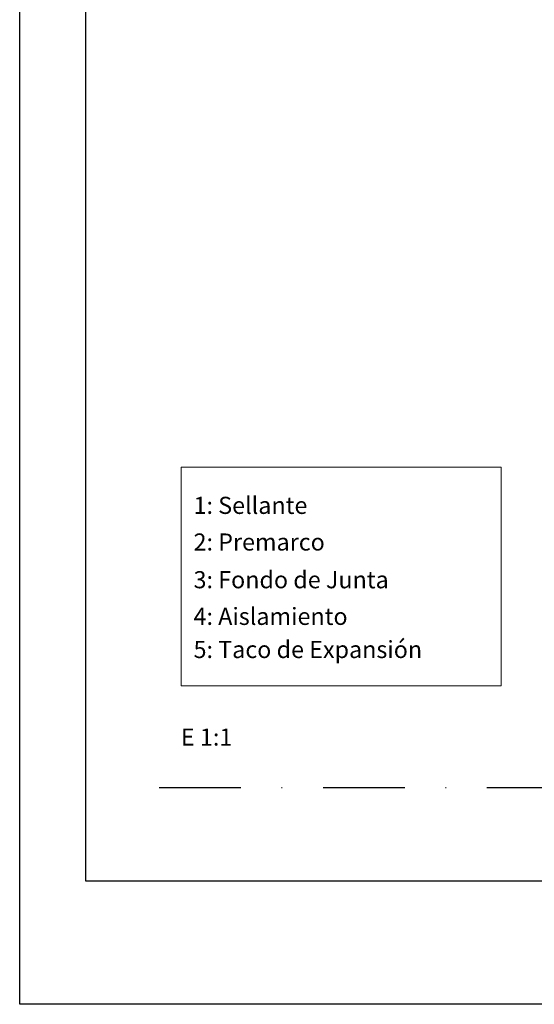
# Model space of a CAD drawing. Units: millimetres. Extents: x 3914 to 6854, y 3653 to 5111.
# Drawn here: x 3914 to 3989, y 3653 to 3797 of the extents above; entities that cross this region are included whole.
import ezdxf

# ---------------------------------------------------------------- set-up
doc = ezdxf.new("R2010")
doc.units = ezdxf.units.MM
doc.linetypes.add('DASHDOT', pattern=[23.853018, 11.926509, -5.963255, 0, -5.963255])
doc.layers.add('Accesorios', color=7, linetype='Continuous')
doc.layers.add('VIDRIO', color=155, linetype='Continuous')
doc.layers.add('cotas', color=250, linetype='Continuous', lineweight=13)
doc.styles.add('ARIAL', font='txt')
doc.styles.add('catalogos 2.5', font='arial.ttf', dxfattribs={"height": 2.5})

# ---------------------------------------------------------------- blocks, each defined once
blk = doc.blocks.new('plantilla hoja')
blk.add_lwpolyline([(0, 0), (0, 297), (210, 297), (210, 0)], close=True)
at = {"color": 251}
blk.add_lwpolyline([(200.34, 277.03), (200.34, 17.97), (9.66, 17.97), (9.66, 277.03)], dxfattribs=at)

msp = doc.modelspace()

# ---------------------------------------------------------------- linework, layer by layer
at = {"layer": 'Accesorios', "linetype": 'DASHDOT'}
msp.add_line((3934.22, 3685.12), (4109.22, 3685.12), dxfattribs=at)
at = {"layer": 'cotas'}
msp.add_lwpolyline([(3937.41, 3731.92), (3984.19, 3731.92), (3984.19, 3699.98), (3937.41, 3699.98)], close=True, dxfattribs=at)

# ---------------------------------------------------------------- block references
msp.add_blockref('plantilla hoja', (3913.83, 3653.46))

# ---------------------------------------------------------------- texts
at = {"layer": 'cotas', "ltscale": 10, "char_height": 2.5, "attachment_point": 1, "style": 'ARIAL'}
for s, insert, width in [('1: Sellante', (3939.24, 3727.58), 33.0883), ('2: Premarco', (3939.24, 3722.23), 33.0883), ('3: Fondo de Junta', (3939.24, 3716.72), 47.2153), ('4: Aislamiento', (3939.24, 3711.37), 33.0883), ('5: Taco de Expansión', (3939.24, 3706.53), 43.5563)]:
    msp.add_mtext(s, dxfattribs=dict(at, insert=insert, width=width))
at = {"layer": 'VIDRIO', "style": 'catalogos 2.5'}
msp.add_text('E 1:1', height=2.5, dxfattribs=at).set_placement((3937.4, 3691.24))

doc.saveas('drawing.dxf')
